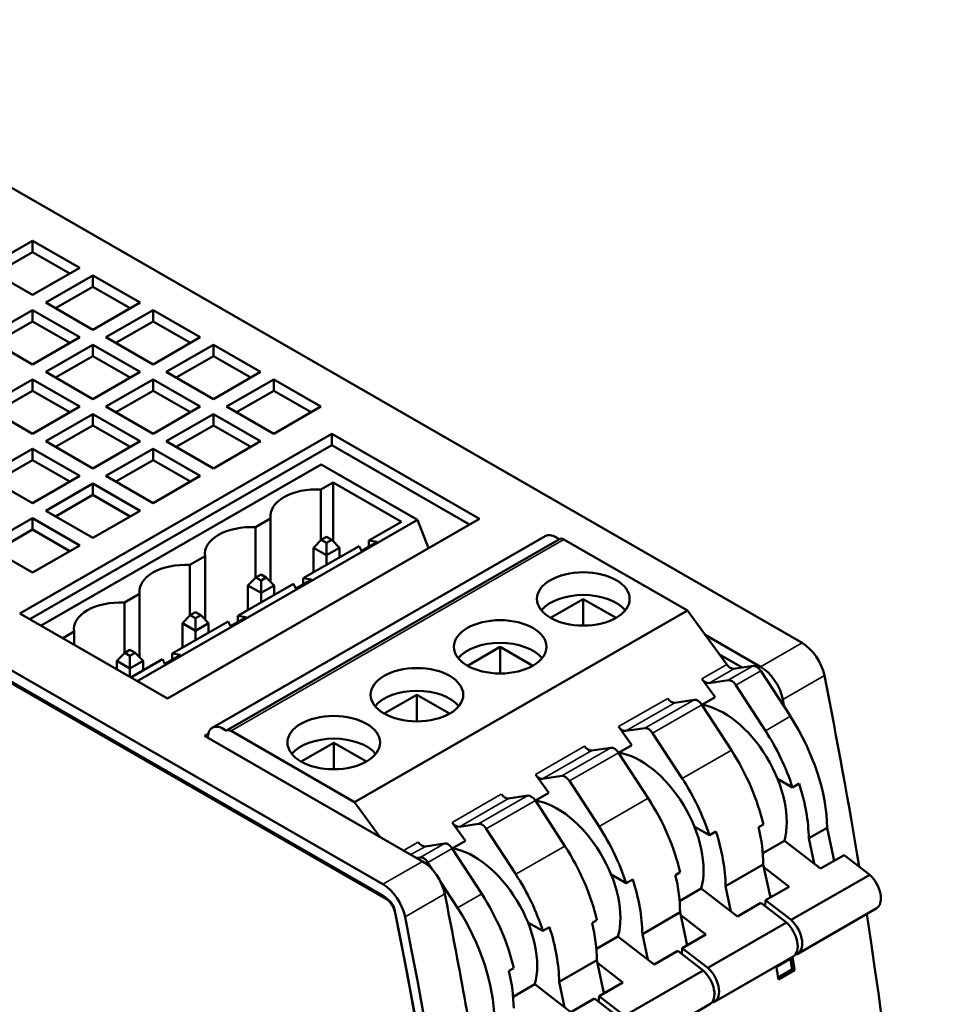
# Model space of a CAD drawing. Units: millimetres. Extents: x 194 to 662, y 24 to 572.
# Drawn here: x 503 to 554, y 121 to 174 of the extents above; entities that cross this region are included whole.
import ezdxf

# ---------------------------------------------------------------- set-up
doc = ezdxf.new("R2010")
doc.units = ezdxf.units.MM
doc.layers.add('Visible (ISO)', color=7, linetype='Continuous', lineweight=50)
doc.layers.add('Visible Narrow (ISO)', color=7, linetype='Continuous', lineweight=35)

msp = doc.modelspace()

# ---------------------------------------------------------------- linework, layer by layer
at = {"layer": 'Visible (ISO)'}
for p, q in [((487.121, 174.251), (545.55, 140.604)), ((501.475, 160.854), (504.021, 162.32)), ((504.021, 162.32), (506.567, 160.854)), ((504.021, 161.707), (504.021, 162.32)), ((504.021, 161.707), (502.008, 160.548)), ((506.034, 160.548), (504.021, 161.707)), ((464.494, 161.221), (522.923, 127.574)), ((523.214, 126.711), (464.034, 160.791)), ((522.923, 126.961), (464.494, 160.608)), ((504.021, 159.389), (501.475, 160.854)), ((506.567, 160.854), (504.021, 159.389)), ((504.728, 158.981), (507.274, 160.447)), ((507.274, 160.447), (509.819, 158.981)), ((507.274, 159.834), (507.274, 160.447)), ((507.274, 159.834), (505.261, 158.675)), ((509.287, 158.675), (507.274, 159.834)), ((507.274, 157.515), (504.728, 158.981)), ((509.819, 158.981), (507.274, 157.515)), ((501.475, 157.108), (504.021, 158.574)), ((504.021, 158.574), (506.567, 157.108)), ((504.021, 157.961), (504.021, 158.574)), ((507.981, 157.108), (510.526, 158.574)), ((510.526, 158.574), (513.072, 157.108)), ((510.526, 157.961), (510.526, 158.574)), ((504.021, 157.961), (502.008, 156.802)), ((506.034, 156.802), (504.021, 157.961)), ((510.526, 157.961), (508.513, 156.802)), ((512.54, 156.802), (510.526, 157.961)), ((504.021, 155.642), (501.475, 157.108)), ((506.567, 157.108), (504.021, 155.642)), ((510.526, 155.642), (507.981, 157.108)), ((513.072, 157.108), (510.526, 155.642)), ((504.728, 155.235), (507.274, 156.701)), ((507.274, 156.701), (509.819, 155.235)), ((507.274, 156.088), (507.274, 156.701)), ((511.234, 155.235), (513.779, 156.701)), ((513.779, 156.701), (516.325, 155.235)), ((513.779, 156.088), (513.779, 156.701)), ((507.274, 156.088), (505.261, 154.929)), ((509.287, 154.929), (507.274, 156.088)), ((513.779, 156.088), (511.766, 154.929)), ((515.792, 154.929), (513.779, 156.088)), ((507.274, 153.769), (504.728, 155.235)), ((509.819, 155.235), (507.274, 153.769)), ((513.779, 153.769), (511.234, 155.235)), ((516.325, 155.235), (513.779, 153.769)), ((501.475, 153.362), (504.021, 154.828)), ((504.021, 154.828), (506.567, 153.362)), ((504.021, 154.215), (504.021, 154.828)), ((507.981, 153.362), (510.526, 154.828)), ((510.526, 154.828), (513.072, 153.362)), ((510.526, 154.215), (510.526, 154.828)), ((514.486, 153.362), (517.032, 154.828)), ((517.032, 154.828), (519.577, 153.362)), ((517.032, 154.215), (517.032, 154.828)), ((504.021, 154.215), (502.008, 153.056)), ((506.034, 153.056), (504.021, 154.215)), ((510.526, 154.215), (508.513, 153.056)), ((512.54, 153.056), (510.526, 154.215)), ((517.032, 154.215), (515.019, 153.056)), ((519.045, 153.056), (517.032, 154.215)), ((504.021, 151.896), (501.475, 153.362)), ((506.567, 153.362), (504.021, 151.896)), ((510.526, 151.896), (507.981, 153.362)), ((513.072, 153.362), (510.526, 151.896)), ((517.032, 151.896), (514.486, 153.362)), ((519.577, 153.362), (517.032, 151.896)), ((504.728, 151.489), (507.274, 152.955)), ((507.274, 152.955), (509.819, 151.489)), ((507.274, 152.342), (507.274, 152.955)), ((511.234, 151.489), (513.779, 152.955)), ((513.779, 152.955), (516.325, 151.489)), ((513.779, 152.342), (513.779, 152.955)), ((507.274, 152.342), (505.261, 151.182)), ((509.287, 151.182), (507.274, 152.342)), ((513.779, 152.342), (511.766, 151.182)), ((515.792, 151.182), (513.779, 152.342)), ((503.335, 142.193), (520.164, 151.884)), ((520.164, 151.884), (520.164, 151.271)), ((520.164, 151.884), (528.133, 147.295)), ((501.475, 149.616), (504.021, 151.082)), ((520.164, 151.271), (503.868, 141.886)), ((504.021, 151.082), (506.567, 149.616)), ((504.021, 150.469), (504.021, 151.082)), ((507.274, 150.023), (504.728, 151.489)), ((509.819, 151.489), (507.274, 150.023)), ((507.981, 149.616), (510.526, 151.082)), ((510.526, 151.082), (513.072, 149.616)), ((510.526, 150.469), (510.526, 151.082)), ((513.779, 150.023), (511.234, 151.489)), ((516.325, 151.489), (513.779, 150.023)), ((527.601, 146.988), (520.164, 151.271)), ((504.021, 150.469), (502.008, 149.309)), ((506.034, 149.309), (504.021, 150.469)), ((510.526, 150.469), (508.513, 149.309)), ((512.54, 149.309), (510.526, 150.469)), ((504.477, 141.535), (519.6, 150.242)), ((519.6, 150.242), (524.791, 147.253)), ((504.021, 148.15), (501.475, 149.616)), ((506.567, 149.616), (504.021, 148.15)), ((510.526, 148.15), (507.981, 149.616)), ((513.072, 149.616), (510.526, 148.15)), ((504.728, 147.743), (507.274, 149.209)), ((507.274, 149.209), (509.819, 147.743)), ((507.274, 148.596), (507.274, 149.209)), ((519.58, 148.887), (519.579, 146.146)), ((519.58, 148.887), (520.236, 149.265)), ((520.236, 149.265), (520.236, 146.096)), ((520.236, 149.265), (523.92, 147.143)), ((507.274, 148.596), (505.261, 147.436)), ((509.287, 147.436), (507.274, 148.596)), ((501.475, 145.87), (504.021, 147.336)), ((504.021, 147.336), (506.567, 145.87)), ((504.021, 146.722), (504.021, 147.336)), ((507.274, 146.277), (504.728, 147.743)), ((509.819, 147.743), (507.274, 146.277)), ((528.133, 147.295), (511.304, 137.604)), ((516.044, 146.851), (516.863, 147.322)), ((516.863, 143.898), (516.863, 147.322)), ((509.669, 138.546), (524.791, 147.253)), ((516.044, 146.851), (516.044, 144.11)), ((523.92, 147.143), (522.166, 146.133)), ((524.791, 147.253), (525.389, 145.715)), ((504.021, 146.722), (502.008, 145.563)), ((506.034, 145.563), (504.021, 146.722)), ((513.72, 136.026), (531.68, 146.367)), ((514.488, 135.872), (532.449, 146.213)), ((519.6, 146.166), (519.883, 146.329)), ((519.883, 146.329), (520.166, 146.166)), ((504.021, 144.404), (501.475, 145.87)), ((506.567, 145.87), (504.021, 144.404)), ((521.644, 145.833), (518.631, 144.098)), ((519.6, 146.166), (519.176, 145.742)), ((519.176, 145.742), (519.883, 145.334)), ((519.176, 144.411), (519.176, 145.742)), ((519.883, 146.004), (519.6, 146.166)), ((520.166, 146.166), (519.883, 146.004)), ((519.883, 146.004), (519.883, 145.334)), ((519.883, 145.334), (520.59, 145.742)), ((520.166, 146.166), (520.59, 145.742)), ((520.59, 145.226), (520.59, 145.742)), ((521.764, 145.576), (521.644, 145.833)), ((522.612, 146.064), (521.764, 145.576)), ((522.166, 146.133), (522.612, 146.064)), ((522.166, 145.808), (522.166, 146.133)), ((539.359, 142.348), (532.689, 146.189)), ((512.508, 144.815), (513.327, 145.287)), ((513.327, 141.862), (513.327, 145.287)), ((519.883, 144.819), (519.883, 145.334)), ((512.508, 144.815), (512.508, 142.075)), ((516.064, 144.131), (515.64, 143.706)), ((516.064, 144.131), (516.347, 144.294)), ((516.347, 143.968), (516.064, 144.131)), ((516.347, 144.294), (516.63, 144.131)), ((516.63, 144.131), (516.347, 143.968)), ((516.63, 144.131), (517.054, 143.706)), ((518.631, 144.098), (519.077, 144.029)), ((518.631, 143.772), (518.631, 144.098)), ((518.109, 143.797), (515.095, 142.062)), ((515.64, 143.706), (516.347, 143.299)), ((515.64, 142.376), (515.64, 143.706)), ((516.347, 143.968), (516.347, 143.299)), ((516.347, 143.299), (517.054, 143.706)), ((517.054, 143.19), (517.054, 143.706)), ((518.228, 143.54), (518.109, 143.797)), ((519.077, 144.029), (518.228, 143.54)), ((508.973, 142.78), (509.792, 143.251)), ((509.792, 139.827), (509.792, 143.251)), ((516.347, 142.783), (516.347, 143.299)), ((508.973, 142.78), (508.973, 140.039)), ((531.978, 141.957), (533.741, 142.972)), ((533.741, 142.972), (535.505, 141.956)), ((533.741, 141.537), (533.741, 142.972)), ((511.304, 137.604), (503.335, 142.193)), ((512.529, 142.095), (512.105, 141.67)), ((512.529, 142.095), (512.812, 142.258)), ((512.812, 141.932), (512.529, 142.095)), ((512.812, 142.258), (513.095, 142.095)), ((513.095, 142.095), (512.812, 141.932)), ((513.095, 142.095), (513.519, 141.67)), ((515.541, 141.993), (514.693, 141.505)), ((515.095, 141.736), (515.095, 142.062)), ((515.095, 142.062), (515.541, 141.993)), ((539.359, 142.348), (521.399, 132.007)), ((541.478, 139.44), (539.359, 142.348)), ((514.573, 141.761), (511.56, 140.026)), ((512.105, 141.67), (512.812, 141.263)), ((512.105, 140.34), (512.105, 141.67)), ((512.812, 141.932), (512.812, 141.263)), ((512.812, 141.263), (513.519, 141.67)), ((513.519, 141.154), (513.519, 141.67)), ((514.693, 141.505), (514.573, 141.761)), ((505.644, 140.863), (506.256, 141.216)), ((506.256, 140.511), (506.256, 141.216)), ((512.812, 140.747), (512.812, 141.263)), ((540.312, 141.04), (543.31, 139.314)), ((527.488, 139.371), (529.251, 140.387)), ((529.251, 140.387), (531.015, 139.371)), ((529.251, 138.952), (529.251, 140.387)), ((508.993, 140.06), (508.569, 139.635)), ((508.993, 140.06), (509.276, 140.222)), ((509.276, 139.897), (508.993, 140.06)), ((509.276, 140.222), (509.559, 140.06)), ((509.559, 140.06), (509.276, 139.897)), ((509.276, 139.897), (509.276, 139.228)), ((509.559, 140.06), (509.983, 139.635)), ((512.006, 139.957), (511.157, 139.469)), ((511.56, 140.026), (512.006, 139.957)), ((511.56, 139.701), (511.56, 140.026)), ((542.313, 139.275), (541.082, 139.984)), ((508.569, 139.635), (509.276, 139.228)), ((508.569, 139.179), (508.569, 139.635)), ((509.276, 139.228), (509.983, 139.635)), ((511.038, 139.726), (509.328, 138.742)), ((509.983, 139.119), (509.983, 139.635)), ((511.157, 139.469), (511.038, 139.726)), ((541.867, 139.207), (542.901, 139.364)), ((509.276, 138.771), (509.276, 139.228)), ((544.914, 136.639), (543.316, 139.094)), ((540.135, 138.666), (540.858, 137.675)), ((540.524, 138.433), (541.558, 138.591)), ((543.57, 135.865), (541.972, 138.321)), ((522.998, 136.786), (524.761, 137.802)), ((524.761, 137.802), (526.525, 136.786)), ((524.761, 136.367), (524.761, 137.802)), ((539.719, 137.532), (538.685, 137.374)), ((540.134, 137.262), (541.732, 134.807)), ((540.858, 137.675), (540.136, 137.259)), ((513.306, 135.58), (513.498, 135.691)), ((525.066, 128.808), (513.306, 135.58)), ((514.486, 135.87), (514.486, 135.837)), ((514.728, 135.848), (521.399, 132.007)), ((536.367, 135.089), (535.645, 136.081)), ((536.034, 135.848), (537.068, 136.006)), ((537.482, 135.735), (539.08, 133.28)), ((513.479, 135.538), (513.479, 135.481)), ((518.508, 134.201), (520.271, 135.216)), ((520.271, 135.216), (522.035, 134.201)), ((520.271, 133.782), (520.271, 135.216)), ((536.367, 135.089), (535.646, 134.674)), ((535.229, 134.947), (534.195, 134.789)), ((535.644, 134.677), (537.242, 132.222)), ((531.877, 132.504), (531.155, 133.496)), ((531.544, 133.263), (532.578, 133.42)), ((532.992, 133.15), (534.59, 130.695)), ((545.033, 132.805), (544.221, 133.272)), ((545.033, 132.805), (545.386, 133.008)), ((531.877, 132.504), (531.156, 132.088)), ((521.399, 132.007), (522.763, 130.135)), ((530.739, 132.362), (529.705, 132.204)), ((531.153, 132.092), (532.752, 129.636)), ((527.387, 129.919), (526.665, 130.91)), ((527.054, 130.677), (528.087, 130.835)), ((543.197, 130.657), (543.458, 130.807)), ((528.502, 130.565), (530.1, 128.11)), ((540.543, 130.219), (539.731, 130.687)), ((540.543, 130.219), (540.896, 130.423)), ((545.907, 130.054), (546.897, 130.624)), ((547.277, 128.841), (546.897, 130.624)), ((526.249, 129.776), (525.215, 129.619)), ((527.387, 129.919), (526.665, 129.503)), ((543.425, 129.253), (544.593, 129.925)), ((544.593, 129.925), (546.544, 128.419)), ((546.199, 128.685), (545.907, 130.054)), ((526.663, 129.506), (528.261, 127.051)), ((524.941, 129.023), (524.745, 128.993)), ((525.355, 128.753), (525.642, 128.312)), ((547.817, 129.152), (546.544, 128.419)), ((547.817, 129.152), (549.194, 128.088)), ((538.707, 128.072), (538.968, 128.222)), ((541.417, 127.469), (543.455, 128.642)), ((543.455, 128.642), (543.834, 126.859)), ((544.847, 127.442), (543.486, 128.492)), ((526.037, 127.705), (526.953, 126.298)), ((536.052, 127.634), (535.241, 128.101)), ((536.052, 127.634), (536.406, 127.838)), ((549.194, 128.088), (544.952, 125.645)), ((538.935, 126.668), (540.103, 127.34)), ((540.103, 127.34), (542.054, 125.834)), ((541.709, 126.1), (541.417, 127.469)), ((544.847, 127.442), (543.574, 126.709)), ((543.326, 126.566), (542.054, 125.834)), ((543.326, 126.566), (544.704, 125.502)), ((543.574, 126.709), (543.549, 126.394)), ((544.952, 125.645), (543.574, 126.709)), ((543.809, 126.976), (543.924, 126.91)), ((536.927, 124.884), (538.964, 126.057)), ((538.964, 126.057), (539.344, 124.274)), ((549.552, 126.261), (545.309, 123.819)), ((531.562, 125.049), (530.751, 125.516)), ((534.217, 125.487), (534.478, 125.637)), ((540.357, 124.856), (538.996, 125.907)), ((544.704, 125.502), (540.462, 123.06)), ((531.562, 125.049), (531.916, 125.252)), ((534.444, 124.082), (535.612, 124.755)), ((535.612, 124.755), (537.564, 123.248)), ((537.219, 123.514), (536.927, 124.884)), ((540.357, 124.856), (539.084, 124.124)), ((538.836, 123.981), (537.564, 123.248)), ((538.836, 123.981), (540.214, 122.917)), ((539.084, 124.124), (539.059, 123.809)), ((540.462, 123.06), (539.084, 124.124)), ((539.319, 124.391), (539.434, 124.325)), ((532.437, 122.299), (534.474, 123.472)), ((534.474, 123.472), (534.854, 121.688)), ((545.062, 123.676), (540.819, 121.233)), ((544.163, 123.108), (545.038, 123.612)), ((529.727, 122.901), (529.987, 123.051)), ((535.866, 122.271), (534.506, 123.322)), ((540.214, 122.917), (535.972, 120.474)), ((545.003, 122.986), (544.249, 122.551)), ((545.142, 122.937), (544.267, 122.433)), ((545.003, 122.986), (545.142, 122.937)), ((532.729, 120.929), (532.437, 122.299)), ((535.866, 122.271), (534.594, 121.538)), ((529.954, 121.497), (531.122, 122.17)), ((531.122, 122.17), (533.073, 120.663)), ((534.829, 121.806), (534.944, 121.74)), ((534.346, 121.396), (533.073, 120.663)), ((534.346, 121.396), (535.724, 120.332)), ((534.594, 121.538), (534.569, 121.224)), ((535.972, 120.474), (534.594, 121.538)), ((540.572, 121.091), (536.329, 118.648))]:
    msp.add_line(p, q, dxfattribs=at)
at = {"layer": 'Visible (ISO)', "flags": 128}
msp.add_lwpolyline([(544.917, 123.542), (544.921, 123.519), (544.925, 123.496), (544.928, 123.473), (544.932, 123.45), (544.935, 123.426), (544.939, 123.403), (544.942, 123.38), (544.946, 123.357), (544.95, 123.334), (544.953, 123.31), (544.957, 123.287), (544.96, 123.264), (544.964, 123.241), (544.967, 123.218), (544.971, 123.194), (544.975, 123.171), (544.978, 123.148), (544.982, 123.125), (544.985, 123.102), (544.989, 123.078), (544.992, 123.055), (544.996, 123.032), (544.999, 123.009), (545.003, 122.986)], dxfattribs=at)
at = {"layer": 'Visible (ISO)'}
for centre, major_axis, ratio, start_param, end_param in [((519.353, 147.453), (-2.5, 0), 0.575814, 4.621531, 6.374127), ((515.817, 145.417), (-2.5, 0), 0.575814, 4.621531, 6.374127), ((532.26, 145.361), (-0.579, 1.006), 0.578141, 5.299986, 6.283185), ((532.688, 145.796), (-0.24, 0.416), 0.578141, 5.499763, 6.283185), ((512.282, 143.382), (-2.5, 0), 0.575814, 4.621531, 6.374127), ((533.741, 141.751), (-2.5, 0), 0.575814, 3.581617, 5.843161), ((508.746, 141.346), (-2.5, 0), 0.575814, 4.621531, 6.374127), ((529.251, 139.165), (-2.5, 0), 0.575814, 3.581617, 5.843161), ((545.55, 139.173), (0.873, -1.517), 0.578093, 1.042173, 2.358128), ((541.679, 139.661), (0.249, -0.433), 0.578141, 4.896718, 6.061949), ((543.09, 138.91), (-0.249, 0.433), 0.578141, 4.806613, 6.061949), ((543.31, 137.883), (0.873, -1.517), 0.578093, 1.042173, 2.358128), ((382.01, 184.093), (120.142, -208.63), 0.578093, 0.993966, 1.042173), ((540.335, 138.887), (0.249, -0.433), 0.578141, 4.896718, 6.061949), ((541.746, 138.136), (-0.249, 0.433), 0.578141, 4.806613, 6.061949), ((524.761, 136.58), (-2.5, 0), 0.575814, 3.581617, 5.843161), ((538.497, 137.829), (0.249, -0.433), 0.578141, 4.896718, 6.061949), ((539.908, 137.078), (-0.249, 0.433), 0.578141, 4.806613, 6.061949), ((541.316, 132.888), (2.403, -4.174), 0.578141, 0.510737, 2.711127), ((379.769, 182.803), (120.142, -208.63), 0.578093, 1.04023, 1.042173), ((541.285, 133.777), (-3.96, 6.878), 0.578141, 3.941131, 4.796849), ((514.299, 135.02), (-0.579, 1.006), 0.578141, 5.270293, 7.022589), ((514.728, 135.455), (-0.24, 0.416), 0.578141, 5.499763, 6.292502), ((535.845, 136.302), (0.249, -0.433), 0.578141, 4.896718, 6.061949), ((537.256, 135.551), (-0.249, 0.433), 0.578141, 4.806613, 6.061949), ((539.942, 133.004), (3.96, -6.878), 0.578141, 1.221999, 1.655256), ((520.271, 133.995), (-2.5, 0), 0.575814, 3.581617, 5.843161), ((534.007, 135.244), (0.249, -0.433), 0.578141, 4.896718, 6.061949), ((535.418, 134.493), (-0.249, 0.433), 0.578141, 4.806613, 6.061949), ((536.826, 130.302), (2.403, -4.174), 0.578141, 0.510737, 2.711127), ((538.103, 131.945), (-3.96, 6.878), 0.578141, 4.233448, 4.796849), ((531.355, 133.717), (0.249, -0.433), 0.578141, 4.896718, 6.061949), ((532.766, 132.966), (-0.249, 0.433), 0.578141, 4.806613, 6.061949), ((535.452, 130.418), (3.96, -6.878), 0.578141, 1.221999, 1.655256), ((540.295, 133.207), (3.96, -6.878), 0.578141, 0.799538, 1.221999), ((529.517, 132.658), (0.249, -0.433), 0.578141, 4.896718, 6.061949), ((530.928, 131.907), (-0.249, 0.433), 0.578141, 4.806613, 6.061949), ((532.336, 127.717), (2.403, -4.174), 0.578141, 0.510737, 2.711127), ((533.613, 129.36), (-3.96, 6.878), 0.578141, 4.233448, 4.796849), ((526.865, 131.132), (0.249, -0.433), 0.578141, 4.896718, 6.061949), ((528.276, 130.381), (-0.249, 0.433), 0.578141, 4.806613, 6.061949), ((530.962, 127.833), (3.96, -6.878), 0.578141, 1.221999, 1.655256), ((535.805, 130.622), (3.96, -6.878), 0.578141, 0.799538, 1.221999), ((537.843, 131.795), (-3.96, 6.878), 0.578141, 3.941131, 4.233448), ((525.027, 130.073), (0.249, -0.433), 0.578141, 4.896718, 6.061949), ((526.437, 129.322), (-0.249, 0.433), 0.578141, 4.806613, 6.061949), ((527.846, 125.132), (2.403, -4.174), 0.578141, 0.510737, 2.711127), ((529.123, 126.775), (-3.96, 6.878), 0.578141, 4.233448, 4.796849), ((525.129, 128.569), (-0.249, 0.433), 0.578141, 4.806613, 6.061949), ((525.066, 127.378), (-0.873, 1.517), 0.578093, 4.183766, 5.499721), ((526.472, 125.248), (3.96, -6.878), 0.578141, 1.221999, 1.655256), ((531.315, 128.037), (3.96, -6.878), 0.578141, 0.799538, 1.221999), ((533.352, 129.21), (-3.96, 6.878), 0.578141, 3.941131, 4.233448), ((548.959, 127.291), (0.593, -1.029), 0.578141, 0, 2.07452), ((522.923, 126.143), (0.873, -1.517), 0.578093, 1.042173, 2.358128), ((522.923, 126.143), (-0.499, 0.867), 0.578093, 4.183766, 5.499721), ((523.214, 126.302), (0.25, -0.433), 0.578093, 1.043356, 2.358128), ((361.526, 172.297), (-120.142, 208.63), 0.578093, 4.131778, 4.183766), ((524.633, 124.189), (-3.96, 6.878), 0.578141, 4.233448, 4.796849), ((359.382, 171.063), (-119.768, 207.98), 0.578093, 3.672901, 4.184948), ((523.325, 123.436), (3.96, -6.878), 0.578141, 0.799538, 1.655256), ((359.382, 171.063), (-119.768, 207.98), 0.578093, 3.674083, 4.183766), ((359.382, 171.063), (120.142, -208.63), 0.578093, 0.53249, 1.042173), ((528.862, 126.624), (-3.96, 6.878), 0.578141, 3.941131, 4.233448), ((544.469, 124.705), (0.593, -1.029), 0.578141, 0, 2.07452), ((544.717, 124.848), (0.593, -1.029), 0.578141, 6.073724, 8.357706), ((382.01, 184.093), (120.142, -208.63), 0.578093, 0.552644, 0.981891), ((526.825, 125.451), (3.96, -6.878), 0.578141, 0.799538, 1.221999), ((378.007, 181.788), (120.142, -208.63), 0.578093, 0.978489, 0.981674), ((524.372, 124.039), (-3.96, 6.878), 0.578141, 3.941131, 4.233448), ((539.979, 122.12), (0.593, -1.029), 0.578141, 0, 2.07452), ((540.227, 122.263), (0.593, -1.029), 0.578141, 6.073724, 8.357706), ((377.131, 181.284), (-120.142, 208.63), 0.578093, 4.120081, 4.123267)]:
    msp.add_ellipse(centre, major_axis=major_axis, ratio=ratio, start_param=start_param, end_param=end_param, dxfattribs=at)
for centre in [(533.741, 142.977), (529.251, 140.392), (524.761, 137.806), (520.271, 135.221)]:
    msp.add_ellipse(centre, major_axis=(2.5, 0), ratio=0.575814, dxfattribs=at)
at = {"layer": 'Visible Narrow (ISO)'}
for p, q in [((514.728, 135.848), (532.689, 146.189)), ((545.55, 140.604), (543.31, 139.314)), ((541.478, 139.44), (540.135, 138.666)), ((542.901, 139.364), (541.558, 138.591)), ((541.867, 139.207), (540.524, 138.433)), ((541.972, 138.321), (543.316, 139.094)), ((546.748, 138.845), (544.507, 137.554)), ((538.296, 137.608), (535.645, 136.081)), ((538.685, 137.374), (536.034, 135.848)), ((539.719, 137.532), (537.068, 136.006)), ((537.482, 135.735), (540.134, 137.262)), ((544.914, 136.639), (543.57, 135.865)), ((533.806, 135.022), (531.155, 133.496)), ((534.195, 134.789), (531.544, 133.263)), ((535.229, 134.947), (532.578, 133.42)), ((532.992, 133.15), (535.644, 134.677)), ((541.732, 134.807), (539.08, 133.28)), ((529.316, 132.437), (526.665, 130.91)), ((529.705, 132.204), (527.054, 130.677)), ((530.739, 132.362), (528.087, 130.835)), ((528.502, 130.565), (531.153, 132.092)), ((537.242, 132.222), (534.59, 130.695)), ((524.826, 129.852), (524.04, 129.399)), ((526.249, 129.776), (524.941, 129.023)), ((525.215, 129.619), (524.437, 129.171)), ((525.355, 128.753), (526.663, 129.506)), ((532.752, 129.636), (530.1, 128.11)), ((525.066, 128.808), (522.923, 127.574)), ((523.22, 126.714), (523.214, 126.711)), ((526.264, 127.049), (524.12, 125.814)), ((528.261, 127.051), (526.953, 126.298))]:
    msp.add_line(p, q, dxfattribs=at)

doc.saveas('drawing.dxf')
